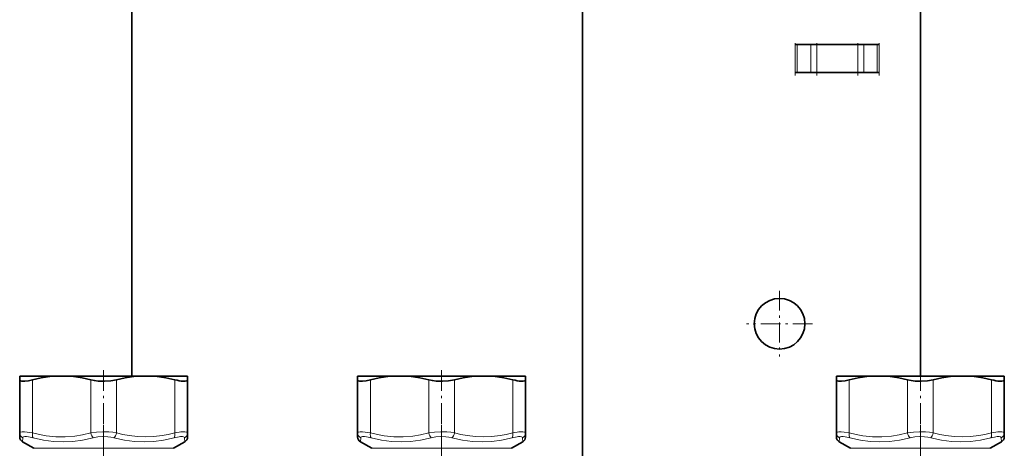
# Model space of a CAD drawing. Extents: x 0 to 210, y 0 to 297.
# Drawn here: x 119 to 163, y 131 to 150 of the extents above; entities that cross this region are included whole.
import ezdxf

# ---------------------------------------------------------------- set-up
doc = ezdxf.new("R2010")
doc.units = 0
doc.linetypes.add('DASHDOT', pattern=[18.5, 12, -3, 0.5, -3])

msp = doc.modelspace()

# ---------------------------------------------------------------- linework, layer by layer
at = {"color": 7, "lineweight": 35}
for p, q in [((159.15654, 134.647018), (159.15654, 260.472015)), ((124.15654, 134.647003), (124.15654, 251.722015)), ((144.15654, 251.722015), (144.15654, 121.972023)), ((153.693146, 149.372025), (153.604767, 149.372025)), ((154.296707, 149.372025), (153.693146, 149.372025)), ((154.010101, 149.372025), (156.927979, 149.372025)), ((154.561874, 149.372025), (154.296707, 149.372025)), ((154.561874, 149.372025), (156.376205, 149.372025)), ((156.641373, 149.372025), (156.376205, 149.372025)), ((157.244934, 149.372025), (156.641373, 149.372025)), ((157.333313, 149.372025), (157.244934, 149.372025)), ((153.693146, 148.122025), (153.604767, 148.122025)), ((154.296707, 148.122025), (153.693146, 148.122025)), ((154.561874, 148.122025), (154.296707, 148.122025)), ((154.561874, 148.122025), (156.376205, 148.122025)), ((156.641373, 148.122025), (156.376205, 148.122025)), ((157.244934, 148.122025), (156.641373, 148.122025)), ((157.333313, 148.122025), (157.244934, 148.122025)), ((119.181541, 134.647018), (119.181541, 134.480743)), ((121.044037, 134.647018), (119.181541, 134.647018)), ((124.769043, 134.647018), (121.044037, 134.647018)), ((126.087639, 134.647018), (124.769043, 134.647018)), ((126.631538, 134.647018), (126.087639, 134.647018)), ((126.631538, 134.480743), (126.631538, 134.647018)), ((134.181549, 134.647018), (134.181549, 134.480743)), ((136.044037, 134.647018), (134.181549, 134.647018)), ((139.769043, 134.647018), (136.044037, 134.647018)), ((141.087646, 134.647018), (139.769043, 134.647018)), ((141.631531, 134.647018), (141.087646, 134.647018)), ((141.631531, 134.480743), (141.631531, 134.647018)), ((155.431549, 134.647018), (155.431549, 134.480743)), ((157.294037, 134.647018), (155.431549, 134.647018)), ((161.019043, 134.647018), (157.294037, 134.647018)), ((162.337646, 134.647018), (161.019043, 134.647018)), ((162.881531, 134.647018), (162.337646, 134.647018)), ((162.881531, 134.480743), (162.881531, 134.647018)), ((119.181541, 134.480743), (119.181541, 132.11969)), ((126.631538, 134.480743), (126.631538, 132.11969)), ((134.181549, 134.480743), (134.181549, 132.11969)), ((141.631531, 134.480743), (141.631531, 132.11969)), ((155.431549, 134.480743), (155.431549, 132.11969)), ((162.881531, 134.480743), (162.881531, 132.11969)), ((119.181541, 131.942398), (119.181541, 132.11969)), ((126.631538, 132.11969), (126.631538, 131.942398)), ((134.181549, 131.942398), (134.181549, 132.11969)), ((141.631531, 132.11969), (141.631531, 131.942398)), ((155.431549, 131.942398), (155.431549, 132.11969)), ((162.881531, 132.11969), (162.881531, 131.942398)), ((119.806541, 131.437225), (119.306534, 131.725891)), ((126.006538, 131.437225), (126.506546, 131.725891)), ((134.806549, 131.437225), (134.306534, 131.725891)), ((141.006531, 131.437225), (141.506546, 131.725891)), ((156.056549, 131.437225), (155.556534, 131.725891)), ((162.256531, 131.437225), (162.756546, 131.725891))]:
    msp.add_line(p, q, dxfattribs=at)
at = {"color": 7, "linetype": 'DASHDOT', "lineweight": 13, "ltscale": 0.0375}
for p, q in [((153.604767, 147.997025), (153.604767, 149.497025)), ((154.561874, 147.997025), (154.561874, 149.497025)), ((156.376205, 147.997025), (156.376205, 149.497025)), ((157.333313, 147.997025), (157.333313, 149.497025))]:
    msp.add_line(p, q, dxfattribs=at)
at = {"color": 7, "lineweight": 13}
for p, q in [((153.604767, 148.122025), (153.604767, 149.372025)), ((153.693146, 148.122025), (153.693146, 149.372025)), ((154.296707, 148.122025), (154.296707, 149.372025)), ((154.561874, 148.122025), (154.561874, 149.372025)), ((156.376205, 148.122025), (156.376205, 149.372025)), ((156.641373, 148.122025), (156.641373, 149.372025)), ((157.244934, 148.122025), (157.244934, 149.372025)), ((157.333313, 148.122025), (157.333313, 149.372025)), ((119.751221, 134.480743), (119.751221, 132.11969)), ((122.336861, 134.480743), (122.336861, 132.11969)), ((123.476219, 134.480743), (123.476219, 132.11969)), ((126.061859, 134.480743), (126.061859, 132.11969)), ((134.751221, 134.480743), (134.751221, 132.11969)), ((137.336853, 134.480743), (137.336853, 132.11969)), ((138.476227, 134.480743), (138.476227, 132.11969)), ((141.061859, 134.480743), (141.061859, 132.11969)), ((156.001221, 134.480743), (156.001221, 132.11969)), ((158.586853, 134.480743), (158.586853, 132.11969)), ((159.726227, 134.480743), (159.726227, 132.11969)), ((162.311859, 134.480743), (162.311859, 132.11969)), ((119.306534, 131.725891), (119.316689, 131.903183)), ((126.496391, 131.903183), (126.506546, 131.725891)), ((134.306534, 131.725891), (134.316681, 131.903183)), ((141.496399, 131.903183), (141.506546, 131.725891)), ((155.556534, 131.725891), (155.566681, 131.903183)), ((162.746399, 131.903183), (162.756546, 131.725891)), ((125.553894, 131.437225), (119.806541, 131.437225)), ((126.006538, 131.437225), (125.553894, 131.437225)), ((140.553894, 131.437225), (134.806549, 131.437225)), ((141.006531, 131.437225), (140.553894, 131.437225)), ((161.803894, 131.437225), (156.056549, 131.437225)), ((162.256531, 131.437225), (161.803894, 131.437225))]:
    msp.add_line(p, q, dxfattribs=at)
at = {"color": 7, "linetype": 'DASHDOT', "lineweight": 13, "ltscale": 0.073125}
for p, q in [((152.90654, 138.434525), (152.90654, 135.509521)), ((154.369049, 136.972015), (151.444031, 136.972015))]:
    msp.add_line(p, q, dxfattribs=at)
at = {"color": 7, "linetype": 'DASHDOT', "lineweight": 13, "ltscale": 0.076031}
for p, q in [((122.90654, 134.907349), (122.90654, 131.866119)), ((137.90654, 134.907349), (137.90654, 131.866119)), ((159.15654, 134.907349), (159.15654, 131.866119))]:
    msp.add_line(p, q, dxfattribs=at)
at = {"color": 7, "linetype": 'DASHDOT', "lineweight": 13, "ltscale": 0.153513}
for p, q in [((122.90654, 132.486542), (122.90654, 126.346024)), ((137.90654, 132.486542), (137.90654, 126.346024)), ((159.15654, 132.486542), (159.15654, 126.346024))]:
    msp.add_line(p, q, dxfattribs=at)
at = {"color": 7, "lineweight": 35}
for points in [[(119.751221, 134.480743), (120.139816, 134.564133), (120.525742, 134.619446), (120.785133, 134.640106), (121.044037, 134.647018)], [(121.044037, 134.647018), (121.302948, 134.640106), (121.56234, 134.619446), (121.948265, 134.564133), (122.336861, 134.480743)], [(123.476219, 134.480743), (123.864815, 134.564133), (124.25074, 134.619446), (124.510132, 134.640106), (124.769043, 134.647018)], [(124.769043, 134.647018), (125.027946, 134.640106), (125.287338, 134.619446), (125.673264, 134.564133), (126.061859, 134.480743)], [(134.751221, 134.480743), (135.139816, 134.564133), (135.525742, 134.619446), (135.785126, 134.640106), (136.044037, 134.647018)], [(136.044037, 134.647018), (136.302948, 134.640106), (136.562347, 134.619446), (136.948273, 134.564133), (137.336853, 134.480743)], [(138.476227, 134.480743), (138.864807, 134.564133), (139.250732, 134.619446), (139.510132, 134.640106), (139.769043, 134.647018)], [(139.769043, 134.647018), (140.027954, 134.640106), (140.287338, 134.619446), (140.673264, 134.564133), (141.061859, 134.480743)], [(156.001221, 134.480743), (156.389816, 134.564133), (156.775742, 134.619446), (157.035126, 134.640106), (157.294037, 134.647018)], [(157.294037, 134.647018), (157.552948, 134.640106), (157.812347, 134.619446), (158.198273, 134.564133), (158.586853, 134.480743)], [(159.726227, 134.480743), (160.114807, 134.564133), (160.500732, 134.619446), (160.760132, 134.640106), (161.019043, 134.647018)], [(161.019043, 134.647018), (161.277954, 134.640106), (161.537338, 134.619446), (161.923264, 134.564133), (162.311859, 134.480743)], [(119.751221, 134.480743), (119.566093, 134.440857), (119.402893, 134.418991), (119.27626, 134.419128), (119.211021, 134.436829), (119.192116, 134.451599), (119.181541, 134.480743)], [(123.476219, 134.480743), (123.21949, 134.434464), (122.945488, 134.416351), (122.66938, 134.426544), (122.498459, 134.447876), (122.336861, 134.480743)], [(126.426659, 134.417816), (126.517342, 134.417328), (126.583893, 134.429031), (126.607979, 134.440353), (126.623718, 134.45517), (126.631538, 134.480743)], [(134.751221, 134.480743), (134.566101, 134.440857), (134.402893, 134.418991), (134.27626, 134.419128), (134.211029, 134.436829), (134.192108, 134.451599), (134.181549, 134.480743)], [(138.476227, 134.480743), (138.219482, 134.434464), (137.945496, 134.416351), (137.669373, 134.426544), (137.498459, 134.447876), (137.336853, 134.480743)], [(141.426666, 134.417816), (141.517334, 134.417328), (141.583893, 134.429031), (141.607971, 134.440353), (141.623718, 134.45517), (141.631531, 134.480743)], [(156.001221, 134.480743), (155.816101, 134.440857), (155.652893, 134.418991), (155.52626, 134.419128), (155.461029, 134.436829), (155.442108, 134.451599), (155.431549, 134.480743)], [(159.726227, 134.480743), (159.469482, 134.434464), (159.195496, 134.416351), (158.919373, 134.426544), (158.748459, 134.447876), (158.586853, 134.480743)], [(162.676666, 134.417816), (162.767334, 134.417328), (162.833893, 134.429031), (162.857971, 134.440353), (162.873718, 134.45517), (162.881531, 134.480743)]]:
    msp.add_lwpolyline(points, dxfattribs=at)
at = {"color": 7, "lineweight": 13}
for points in [[(119.181541, 132.11969), (119.186218, 132.136536), (119.194382, 132.145905), (119.222191, 132.160431), (119.290894, 132.171997), (119.389771, 132.171707), (119.516785, 132.159607), (119.751221, 132.11969)], [(119.751221, 132.11969), (120.06337, 132.046234), (120.358406, 131.993805), (120.785126, 131.949799), (121.201996, 131.94516), (121.624908, 131.979431), (121.969666, 132.035156), (122.336861, 132.11969)], [(122.336861, 132.11969), (122.596664, 132.158371), (122.867424, 132.173096), (123.139832, 132.164948), (123.31105, 132.147415), (123.476219, 132.11969)], [(123.476219, 132.11969), (123.763809, 132.051361), (124.036522, 132.000977), (124.407974, 131.956787), (124.769058, 131.942398), (125.130142, 131.956787), (125.501595, 132.000977), (125.774261, 132.051361), (126.061859, 132.11969)], [(126.415161, 132.171234), (126.515884, 132.172394), (126.586754, 132.161743), (126.617378, 132.147003), (126.626373, 132.137299), (126.631538, 132.11969)], [(134.181549, 132.11969), (134.186218, 132.136536), (134.194382, 132.145905), (134.222198, 132.160431), (134.290894, 132.171997), (134.389771, 132.171707), (134.516785, 132.159607), (134.751221, 132.11969)], [(134.751221, 132.11969), (135.06337, 132.046234), (135.358398, 131.993805), (135.785126, 131.949799), (136.201996, 131.94516), (136.624908, 131.979431), (136.969666, 132.035156), (137.336853, 132.11969)], [(137.336853, 132.11969), (137.596664, 132.158371), (137.867432, 132.173096), (138.139832, 132.164948), (138.31105, 132.147415), (138.476227, 132.11969)], [(138.476227, 132.11969), (138.763809, 132.051361), (139.03653, 132.000977), (139.407974, 131.956787), (139.769058, 131.942398), (140.130142, 131.956787), (140.501587, 132.000977), (140.774261, 132.051361), (141.061859, 132.11969)], [(141.415161, 132.171234), (141.515884, 132.172394), (141.586761, 132.161743), (141.617371, 132.147003), (141.626373, 132.137299), (141.631531, 132.11969)], [(155.431549, 132.11969), (155.436218, 132.136536), (155.444382, 132.145905), (155.472198, 132.160431), (155.540894, 132.171997), (155.639771, 132.171707), (155.766785, 132.159607), (156.001221, 132.11969)], [(156.001221, 132.11969), (156.31337, 132.046234), (156.608398, 131.993805), (157.035126, 131.949799), (157.451996, 131.94516), (157.874908, 131.979431), (158.219666, 132.035156), (158.586853, 132.11969)], [(158.586853, 132.11969), (158.846664, 132.158371), (159.117432, 132.173096), (159.389832, 132.164948), (159.56105, 132.147415), (159.726227, 132.11969)], [(159.726227, 132.11969), (160.013809, 132.051361), (160.28653, 132.000977), (160.657974, 131.956787), (161.019058, 131.942398), (161.380142, 131.956787), (161.751587, 132.000977), (162.024261, 132.051361), (162.311859, 132.11969)], [(162.665161, 132.171234), (162.765884, 132.172394), (162.836761, 132.161743), (162.867371, 132.147003), (162.876373, 132.137299), (162.881531, 132.11969)], [(119.316696, 131.903183), (119.325821, 131.926575), (119.349602, 131.943115), (119.40242, 131.955048), (119.477768, 131.95578), (119.574257, 131.945389), (119.776062, 131.903183)], [(119.77607, 131.903183), (120.243988, 131.801834), (120.68203, 131.744461), (121.107071, 131.725891), (121.532959, 131.744537), (121.974205, 131.801941), (122.447159, 131.903183)], [(122.447174, 131.903183), (122.656754, 131.941864), (122.874992, 131.956604), (123.094574, 131.948425), (123.232651, 131.930908), (123.365921, 131.903183)], [(123.365921, 131.903183), (123.83947, 131.801819), (124.280907, 131.744461), (124.707039, 131.725891), (125.131592, 131.744507), (125.569351, 131.80188), (126.037018, 131.903183)], [(126.319389, 131.954742), (126.400375, 131.955902), (126.457932, 131.945312), (126.483498, 131.930557), (126.496391, 131.903183)], [(134.316696, 131.903183), (134.325821, 131.926575), (134.349594, 131.943115), (134.40242, 131.955048), (134.477768, 131.95578), (134.574249, 131.945389), (134.776062, 131.903183)], [(134.776062, 131.903183), (135.243988, 131.801834), (135.682022, 131.744461), (136.107071, 131.725891), (136.532959, 131.744537), (136.974213, 131.801941), (137.447159, 131.903183)], [(137.447174, 131.903183), (137.656754, 131.941864), (137.875, 131.956604), (138.094574, 131.948425), (138.232651, 131.930908), (138.365921, 131.903183)], [(138.365921, 131.903183), (138.839462, 131.801819), (139.280914, 131.744461), (139.707031, 131.725891), (140.131592, 131.744507), (140.569351, 131.80188), (141.037018, 131.903183)], [(141.319382, 131.954742), (141.400375, 131.955902), (141.457932, 131.945312), (141.48349, 131.930557), (141.496399, 131.903183)], [(155.566696, 131.903183), (155.575821, 131.926575), (155.599594, 131.943115), (155.65242, 131.955048), (155.727768, 131.95578), (155.824249, 131.945389), (156.026062, 131.903183)], [(156.026062, 131.903183), (156.493988, 131.801834), (156.932022, 131.744461), (157.357071, 131.725891), (157.782959, 131.744537), (158.224213, 131.801941), (158.697159, 131.903183)], [(158.697174, 131.903183), (158.906754, 131.941864), (159.125, 131.956604), (159.344574, 131.948425), (159.482651, 131.930908), (159.615921, 131.903183)], [(159.615921, 131.903183), (160.089462, 131.801819), (160.530914, 131.744461), (160.957031, 131.725891), (161.381592, 131.744507), (161.819351, 131.80188), (162.287018, 131.903183)], [(162.569382, 131.954742), (162.650375, 131.955902), (162.707932, 131.945312), (162.73349, 131.930557), (162.746399, 131.903183)]]:
    msp.add_lwpolyline(points, dxfattribs=at)
at = {"color": 7, "lineweight": 35}
msp.add_circle((152.90654, 136.972015), 1.125, dxfattribs=at)
at = {"color": 7, "lineweight": 13}
for centre, start, end in [((119.424454, 132.121216), 180.360001, 243.699241), ((126.388626, 132.121216), 296.301075, 359.639968), ((134.424454, 132.121216), 180.360001, 243.699241), ((141.388626, 132.121216), 296.301075, 359.639968), ((155.674454, 132.121216), 180.360001, 243.699241), ((162.638626, 132.121216), 296.301075, 359.639968)]:
    msp.add_arc(centre, 0.243053, start, end, dxfattribs=at)
at = {"color": 7, "lineweight": 35}
for centre, radius, start, end in [((119.431541, 131.942398), 0.250004, 180.000255, 239.998808), ((126.381538, 131.942398), 0.25, 300.000121, 0.000048), ((134.431549, 131.942398), 0.250004, 180.000255, 239.998808), ((141.381531, 131.942398), 0.25, 300.000121, 0.000048), ((155.681549, 131.942398), 0.250004, 180.000255, 239.998808), ((162.631531, 131.942398), 0.25, 300.000121, 0.000048)]:
    msp.add_arc(centre, radius, start, end, dxfattribs=at)
for centre in [(125.806747, 134.734955), (140.806747, 134.734955), (162.056747, 134.734955)]:
    msp.add_ellipse(centre, major_axis=(0.815201, -0.273834), ratio=0.200399, start_param=5.097156638, end_param=5.640967045, dxfattribs=at)
at = {"color": 7, "lineweight": 13}
for centre, major_axis, ratio, start_param, end_param in [((119.876221, 132.11969), (-0.063622, -0.241776), 0.487501, 4.839973281, 5.933443573), ((122.461868, 132.11969), (0.063614, -0.241776), 0.487493, 4.584811995, 5.67828594), ((123.351219, 132.11969), (-0.063622, -0.241776), 0.487501, 0.604909554, 1.698380505), ((125.936859, 132.11969), (0.063622, -0.241776), 0.487502, 0.349739376, 1.443212315), ((125.78331, 131.898834), (0.840111, 0.234039), 0.170745, 0.673303512, 1.185699648), ((134.876221, 132.11969), (-0.063622, -0.241776), 0.487501, 4.839973281, 5.933443573), ((137.461868, 132.11969), (0.063614, -0.241776), 0.487493, 4.584811995, 5.67828594), ((138.351227, 132.11969), (-0.063622, -0.241776), 0.487501, 0.604909554, 1.698380505), ((140.936859, 132.11969), (0.063622, -0.241776), 0.487502, 0.349739376, 1.443212315), ((140.78331, 131.898834), (0.840111, 0.234039), 0.170745, 0.673303512, 1.185699648), ((156.126221, 132.11969), (-0.063622, -0.241776), 0.487501, 4.839973281, 5.933443573), ((158.711868, 132.11969), (0.063614, -0.241776), 0.487493, 4.584811995, 5.67828594), ((159.601227, 132.11969), (-0.063622, -0.241776), 0.487501, 0.604909554, 1.698380505), ((162.186859, 132.11969), (0.063622, -0.241776), 0.487502, 0.349739376, 1.443212315), ((162.03331, 131.898834), (0.840111, 0.234039), 0.170745, 0.673303512, 1.185699648), ((125.814072, 131.677704), (0.674301, 0.240845), 0.209203, 0.652218775, 1.160216145), ((140.814072, 131.677704), (0.674301, 0.240845), 0.209203, 0.652218775, 1.160216145), ((162.064072, 131.677704), (0.674301, 0.240845), 0.209203, 0.652218775, 1.160216145)]:
    msp.add_ellipse(centre, major_axis=major_axis, ratio=ratio, start_param=start_param, end_param=end_param, dxfattribs=at)

doc.saveas('drawing.dxf')
